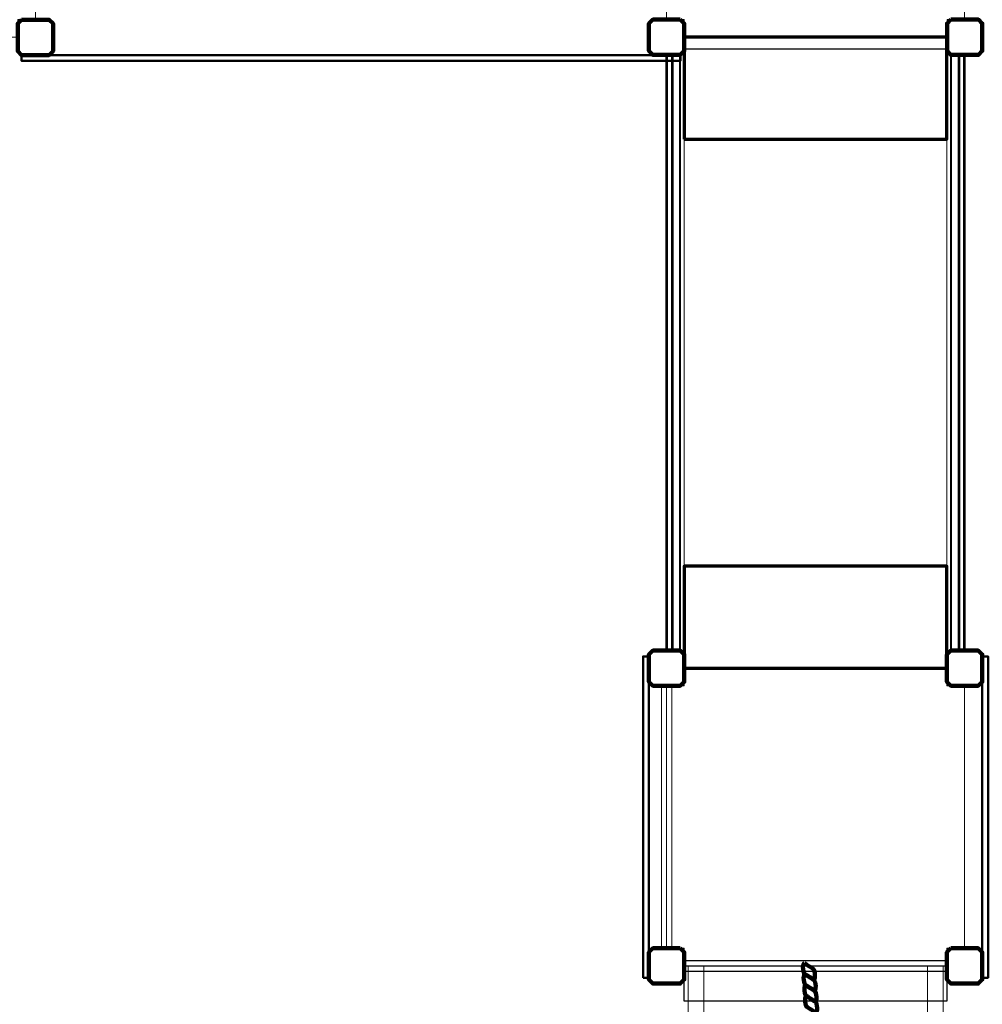
# Model space of a CAD drawing. Units: centimetres. Extents: x -18.1 to -2.2, y -4.3 to 9.3.
# Drawn here: x -11 to -8.5, y -1.5 to 1 of the extents above; entities that cross this region are included whole.
import ezdxf

# ---------------------------------------------------------------- set-up
doc = ezdxf.new("R2010")
doc.units = ezdxf.units.CM
doc.header["$MEASUREMENT"] = 0
doc.layers.add('layer 1', color=7, linetype='Continuous')

msp = doc.modelspace()

# ---------------------------------------------------------------- linework, layer by layer
at = {"layer": 'layer 1', "color": 242, "lineweight": 9}
msp.add_open_spline([(-17.29469, 3.66027), (-17.29469, 3.66027), (-17.29469, 4.13652), (-17.29469, 4.13652), (-17.29469, 4.13652), (-17.27866, 4.36167), (-17.18788, 4.57289), (-17.05525, 4.75906), (-17.05525, 4.75906), (-17.05525, 4.75906), (-18.10119, 4.75906), (-18.10119, 4.75906), (-18.10119, 4.75906), (-18.10119, 4.75906), (-18.10119, 7.25588), (-18.10119, 7.25588), (-18.10119, 7.25588), (-18.10119, 7.25588), (-15.91563, 7.25588), (-15.91563, 7.25588), (-15.91563, 7.25588), (-15.88671, 7.75776), (-15.61771, 8.19404), (-15.22386, 8.44758), (-15.22386, 8.44758), (-15.03586, 8.89712), (-14.64064, 9.23537), (-14.16033, 9.33797), (-14.16033, 9.33797), (-14.16033, 9.33797), (-13.7588, 9.33797), (-13.7588, 9.33797), (-13.7588, 9.33797), (-13.7588, 9.33797), (-13.35727, 9.33797), (-13.35727, 9.33797), (-13.35727, 9.33797), (-12.87696, 9.23537), (-12.48174, 8.89712), (-12.29374, 8.44758), (-12.29374, 8.44758), (-12.13569, 8.34584), (-11.99776, 8.21464), (-11.88736, 8.06161), (-11.88736, 8.06161), (-11.88736, 8.06161), (-10.22206, 8.06161), (-10.22206, 8.06161), (-10.22206, 8.06161), (-10.22206, 8.06161), (-10.22206, 9.34196), (-10.22206, 9.34196), (-10.22206, 9.34196), (-10.22206, 9.34196), (-7.72524, 9.34196), (-7.72524, 9.34196), (-7.72524, 9.34196), (-7.72524, 9.34196), (-7.72524, 8.34804), (-7.72524, 8.34804), (-7.72524, 8.34804), (-7.53292, 8.52618), (-7.29464, 8.65379), (-7.03063, 8.71019), (-7.03063, 8.71019), (-7.03063, 8.71019), (-6.6291, 8.71019), (-6.6291, 8.71019), (-6.6291, 8.71019), (-6.6291, 8.71019), (-6.59028, 8.71019), (-6.59028, 8.71019), (-6.59028, 8.71019), (-6.59028, 8.71019), (-6.55146, 8.71019), (-6.55146, 8.71019), (-6.55146, 8.71019), (-6.55146, 8.71019), (-6.14993, 8.71019), (-6.14993, 8.71019), (-6.14993, 8.71019), (-5.66962, 8.60759), (-5.2744, 8.26934), (-5.0864, 7.8198), (-5.0864, 7.8198), (-4.87367, 7.68286), (-4.69737, 7.49258), (-4.57565, 7.26747), (-4.57565, 7.26747), (-4.57565, 7.26747), (-4.57565, 6.44513), (-4.57565, 6.44513), (-4.57565, 6.44513), (-4.57565, 6.44513), (-4.57565, 5.17264), (-4.57565, 5.17264), (-4.57565, 5.17264), (-4.57565, 5.17264), (-4.57565, 4.18578), (-4.57565, 4.18578), (-4.57565, 4.18578), (-4.57565, 4.18578), (-4.57565, 2.58645), (-4.57565, 2.58645), (-4.57565, 2.58645), (-4.57565, 2.58645), (-2.16836, 2.58645), (-2.16836, 2.58645), (-2.16836, 2.58645), (-2.16836, 2.58645), (-2.16836, 2.08838), (-2.16836, 2.08838), (-2.16836, 2.08838), (-2.16836, 2.08838), (-2.16836, 1.58645), (-2.16836, 1.58645), (-2.16836, 1.58645), (-2.16836, 1.58645), (-2.16836, 0.07679), (-2.16836, 0.07679), (-2.16836, 0.07679), (-2.16836, 0.07679), (-4.63457, 0.07679), (-4.63457, 0.07679), (-4.63457, 0.07679), (-4.63482, -0.05584), (-4.63518, -0.18723), (-4.63568, -0.19872), (-4.63568, -0.19872), (-4.6703, -0.99006), (-5.31758, -1.72964), (-6.11606, -1.72964), (-6.11606, -1.72964), (-6.11606, -1.72964), (-6.60811, -1.72964), (-6.60811, -1.72964), (-6.60811, -1.72964), (-6.60811, -1.72964), (-7.02481, -1.72964), (-7.02481, -1.72964), (-7.02481, -1.72964), (-7.02498, -2.26371), (-7.02523, -2.71059), (-7.02553, -2.71871), (-7.02553, -2.71871), (-7.05567, -3.51339), (-7.70479, -4.25855), (-8.50627, -4.25855), (-8.50627, -4.25855), (-8.50627, -4.25855), (-8.99832, -4.25855), (-8.99832, -4.25855), (-8.99832, -4.25855), (-8.99832, -4.25855), (-9.49037, -4.25855), (-9.49037, -4.25855), (-9.49037, -4.25855), (-10.29186, -4.25855), (-10.94099, -3.51337), (-10.97111, -2.71867), (-10.97111, -2.71867), (-10.97136, -2.71193), (-10.97157, -2.402), (-10.97174, -1.99094), (-10.97174, -1.99094), (-10.97174, -1.99094), (-11.35738, -1.99094), (-11.35738, -1.99094), (-11.35738, -1.99094), (-11.35738, -1.99094), (-11.84943, -1.99094), (-11.84943, -1.99094), (-11.84943, -1.99094), (-12.05178, -1.99094), (-12.24437, -1.94336), (-12.41979, -1.85957), (-12.41979, -1.85957), (-12.41979, -1.85957), (-12.41979, -3.43231), (-12.41979, -3.43231), (-12.41979, -3.43231), (-12.41979, -3.43231), (-14.91661, -3.43231), (-14.91661, -3.43231), (-14.91661, -3.43231), (-14.91661, -3.43231), (-14.91661, -0.47902), (-14.91661, -0.47902), (-14.91661, -0.47902), (-15.41412, -0.46329), (-16.31465, 0.13724), (-16.36864, 0.89537), (-16.36864, 0.89537), (-16.36864, 0.89537), (-16.36864, 1.37162), (-16.36864, 1.37162), (-16.36864, 1.37162), (-16.36864, 1.37162), (-16.36864, 1.84787), (-16.36864, 1.84787), (-16.36864, 1.84787), (-16.36585, 1.88703), (-16.36069, 1.92575), (-16.35356, 1.96401), (-16.35356, 1.96401), (-16.79606, 2.19172), (-17.25656, 2.64852), (-17.29469, 3.18402), (-17.29469, 3.18402), (-17.29469, 3.18402), (-17.29469, 3.66027), (-17.29469, 3.66027)], degree=3, knots=[0, 0, 0, 0, 0.0185185, 0.0185185, 0.0185185, 0.0185185, 0.037037, 0.037037, 0.037037, 0.037037, 0.0555556, 0.0555556, 0.0555556, 0.0555556, 0.0740741, 0.0740741, 0.0740741, 0.0740741, 0.0925926, 0.0925926, 0.0925926, 0.0925926, 0.1111111, 0.1111111, 0.1111111, 0.1111111, 0.1296296, 0.1296296, 0.1296296, 0.1296296, 0.1481481, 0.1481481, 0.1481481, 0.1481481, 0.1666667, 0.1666667, 0.1666667, 0.1666667, 0.1851852, 0.1851852, 0.1851852, 0.1851852, 0.2037037, 0.2037037, 0.2037037, 0.2037037, 0.2222222, 0.2222222, 0.2222222, 0.2222222, 0.2407407, 0.2407407, 0.2407407, 0.2407407, 0.2592593, 0.2592593, 0.2592593, 0.2592593, 0.2777778, 0.2777778, 0.2777778, 0.2777778, 0.2962963, 0.2962963, 0.2962963, 0.2962963, 0.3148148, 0.3148148, 0.3148148, 0.3148148, 0.3333333, 0.3333333, 0.3333333, 0.3333333, 0.3518519, 0.3518519, 0.3518519, 0.3518519, 0.3703704, 0.3703704, 0.3703704, 0.3703704, 0.3888889, 0.3888889, 0.3888889, 0.3888889, 0.4074074, 0.4074074, 0.4074074, 0.4074074, 0.4259259, 0.4259259, 0.4259259, 0.4259259, 0.4444444, 0.4444444, 0.4444444, 0.4444444, 0.462963, 0.462963, 0.462963, 0.462963, 0.4814815, 0.4814815, 0.4814815, 0.4814815, 0.5, 0.5, 0.5, 0.5, 0.5185185, 0.5185185, 0.5185185, 0.5185185, 0.537037, 0.537037, 0.537037, 0.537037, 0.5555556, 0.5555556, 0.5555556, 0.5555556, 0.5740741, 0.5740741, 0.5740741, 0.5740741, 0.5925926, 0.5925926, 0.5925926, 0.5925926, 0.6111111, 0.6111111, 0.6111111, 0.6111111, 0.6296296, 0.6296296, 0.6296296, 0.6296296, 0.6481481, 0.6481481, 0.6481481, 0.6481481, 0.6666667, 0.6666667, 0.6666667, 0.6666667, 0.6851852, 0.6851852, 0.6851852, 0.6851852, 0.7037037, 0.7037037, 0.7037037, 0.7037037, 0.7222222, 0.7222222, 0.7222222, 0.7222222, 0.7407407, 0.7407407, 0.7407407, 0.7407407, 0.7592593, 0.7592593, 0.7592593, 0.7592593, 0.7777778, 0.7777778, 0.7777778, 0.7777778, 0.7962963, 0.7962963, 0.7962963, 0.7962963, 0.8148148, 0.8148148, 0.8148148, 0.8148148, 0.8333333, 0.8333333, 0.8333333, 0.8333333, 0.8518519, 0.8518519, 0.8518519, 0.8518519, 0.8703704, 0.8703704, 0.8703704, 0.8703704, 0.8888889, 0.8888889, 0.8888889, 0.8888889, 0.9074074, 0.9074074, 0.9074074, 0.9074074, 0.9259259, 0.9259259, 0.9259259, 0.9259259, 0.9444444, 0.9444444, 0.9444444, 0.9444444, 0.962963, 0.962963, 0.962963, 0.962963, 1, 1, 1, 1], dxfattribs=at)
at = {"layer": 'layer 1', "color": 7, "lineweight": 20}
for points, knots in [([(-11.65477, 1.69068), (-11.65477, 1.69068), (-10.98477, 1.69068), (-10.98477, 1.69068), (-10.98477, 1.69068), (-10.98477, 1.69068), (-10.98477, 1.64568), (-10.98477, 1.64568), (-10.98477, 1.64568), (-10.98477, 1.64568), (-10.93977, 1.64568), (-10.93977, 1.64568), (-10.93977, 1.64568), (-10.93977, 1.64568), (-10.93977, 0.97568), (-10.93977, 0.97568), (-10.93977, 0.97568), (-10.93977, 0.97568), (-10.98477, 0.97568), (-10.98477, 0.97568), (-10.98477, 0.97568), (-10.98477, 0.97568), (-10.98477, 0.93068), (-10.98477, 0.93068), (-10.98477, 0.93068), (-10.98477, 0.93068), (-11.65477, 0.93068), (-11.65477, 0.93068), (-11.65477, 0.93068), (-11.65477, 0.93068), (-11.65477, 0.97568), (-11.65477, 0.97568), (-11.65477, 0.97568), (-11.65477, 0.97568), (-11.69977, 0.97568), (-11.69977, 0.97568), (-11.69977, 0.97568), (-11.69977, 0.97568), (-11.69977, 1.64568), (-11.69977, 1.64568), (-11.69977, 1.64568), (-11.69977, 1.64568), (-11.65477, 1.64568), (-11.65477, 1.64568), (-11.65477, 1.64568), (-11.65477, 1.64568), (-11.65477, 1.69068), (-11.65477, 1.69068)], [0, 0, 0, 0, 0.0769231, 0.0769231, 0.0769231, 0.0769231, 0.1538462, 0.1538462, 0.1538462, 0.1538462, 0.2307692, 0.2307692, 0.2307692, 0.2307692, 0.3076923, 0.3076923, 0.3076923, 0.3076923, 0.3846154, 0.3846154, 0.3846154, 0.3846154, 0.4615385, 0.4615385, 0.4615385, 0.4615385, 0.5384615, 0.5384615, 0.5384615, 0.5384615, 0.6153846, 0.6153846, 0.6153846, 0.6153846, 0.6923077, 0.6923077, 0.6923077, 0.6923077, 0.7692308, 0.7692308, 0.7692308, 0.7692308, 0.8461538, 0.8461538, 0.8461538, 0.8461538, 1, 1, 1, 1]), ([(-9.28478, 1.69068), (-9.28478, 1.69068), (-8.61478, 1.69068), (-8.61478, 1.69068), (-8.61478, 1.69068), (-8.61478, 1.69068), (-8.61478, 1.64568), (-8.61478, 1.64568), (-8.61478, 1.64568), (-8.61478, 1.64568), (-8.56978, 1.64568), (-8.56978, 1.64568), (-8.56978, 1.64568), (-8.56978, 1.64568), (-8.56978, 0.97568), (-8.56978, 0.97568), (-8.56978, 0.97568), (-8.56978, 0.97568), (-8.61478, 0.97568), (-8.61478, 0.97568), (-8.61478, 0.97568), (-8.61478, 0.97568), (-8.61478, 0.93068), (-8.61478, 0.93068), (-8.61478, 0.93068), (-8.61478, 0.93068), (-9.28478, 0.93068), (-9.28478, 0.93068), (-9.28478, 0.93068), (-9.28478, 0.93068), (-9.28478, 0.97568), (-9.28478, 0.97568), (-9.28478, 0.97568), (-9.28478, 0.97568), (-9.32978, 0.97568), (-9.32978, 0.97568), (-9.32978, 0.97568), (-9.32978, 0.97568), (-9.32978, 1.64568), (-9.32978, 1.64568), (-9.32978, 1.64568), (-9.32978, 1.64568), (-9.28478, 1.64568), (-9.28478, 1.64568), (-9.28478, 1.64568), (-9.28478, 1.64568), (-9.28478, 1.69068), (-9.28478, 1.69068)], [0, 0, 0, 0, 0.0769231, 0.0769231, 0.0769231, 0.0769231, 0.1538462, 0.1538462, 0.1538462, 0.1538462, 0.2307692, 0.2307692, 0.2307692, 0.2307692, 0.3076923, 0.3076923, 0.3076923, 0.3076923, 0.3846154, 0.3846154, 0.3846154, 0.3846154, 0.4615385, 0.4615385, 0.4615385, 0.4615385, 0.5384615, 0.5384615, 0.5384615, 0.5384615, 0.6153846, 0.6153846, 0.6153846, 0.6153846, 0.6923077, 0.6923077, 0.6923077, 0.6923077, 0.7692308, 0.7692308, 0.7692308, 0.7692308, 0.8461538, 0.8461538, 0.8461538, 0.8461538, 1, 1, 1, 1]), ([(-9.28494, -0.67932), (-9.28494, -0.67932), (-8.61494, -0.67932), (-8.61494, -0.67932), (-8.61494, -0.67932), (-8.61494, -0.67932), (-8.61494, -0.72432), (-8.61494, -0.72432), (-8.61494, -0.72432), (-8.61494, -0.72432), (-8.56994, -0.72432), (-8.56994, -0.72432), (-8.56994, -0.72432), (-8.56994, -0.72432), (-8.56994, -1.39432), (-8.56994, -1.39432), (-8.56994, -1.39432), (-8.56994, -1.39432), (-8.61494, -1.39432), (-8.61494, -1.39432), (-8.61494, -1.39432), (-8.61494, -1.39432), (-8.61494, -1.43932), (-8.61494, -1.43932), (-8.61494, -1.43932), (-8.61494, -1.43932), (-9.28494, -1.43932), (-9.28494, -1.43932), (-9.28494, -1.43932), (-9.28494, -1.43932), (-9.28494, -1.39432), (-9.28494, -1.39432), (-9.28494, -1.39432), (-9.28494, -1.39432), (-9.32994, -1.39432), (-9.32994, -1.39432), (-9.32994, -1.39432), (-9.32994, -1.39432), (-9.32994, -0.72432), (-9.32994, -0.72432), (-9.32994, -0.72432), (-9.32994, -0.72432), (-9.28494, -0.72432), (-9.28494, -0.72432), (-9.28494, -0.72432), (-9.28494, -0.72432), (-9.28494, -0.67932), (-9.28494, -0.67932)], [0, 0, 0, 0, 0.0769231, 0.0769231, 0.0769231, 0.0769231, 0.1538462, 0.1538462, 0.1538462, 0.1538462, 0.2307692, 0.2307692, 0.2307692, 0.2307692, 0.3076923, 0.3076923, 0.3076923, 0.3076923, 0.3846154, 0.3846154, 0.3846154, 0.3846154, 0.4615385, 0.4615385, 0.4615385, 0.4615385, 0.5384615, 0.5384615, 0.5384615, 0.5384615, 0.6153846, 0.6153846, 0.6153846, 0.6153846, 0.6923077, 0.6923077, 0.6923077, 0.6923077, 0.7692308, 0.7692308, 0.7692308, 0.7692308, 0.8461538, 0.8461538, 0.8461538, 0.8461538, 1, 1, 1, 1]), ([(-9.34334, -1.39432), (-9.34334, -1.39432), (-9.34334, -0.72432), (-9.34334, -0.72432), (-9.34334, -0.72432), (-9.34334, -0.72432), (-9.31654, -0.72432), (-9.31654, -0.72432), (-9.31654, -0.72432), (-9.31654, -0.72432), (-9.31654, -1.39432), (-9.31654, -1.39432), (-9.31654, -1.39432), (-9.31654, -1.39432), (-9.34334, -1.39432), (-9.34334, -1.39432)], [0, 0, 0, 0, 0.2, 0.2, 0.2, 0.2, 0.4, 0.4, 0.4, 0.4, 0.6, 0.6, 0.6, 0.6, 1, 1, 1, 1]), ([(-9.27494, -1.43932), (-9.27494, -1.43932), (-9.27494, -2.70303), (-9.27494, -2.70303), (-9.27494, -2.70303), (-9.27494, -2.70303), (-9.23494, -2.70303), (-9.23494, -2.70303), (-9.23494, -2.70303), (-9.23494, -2.70303), (-9.23494, -1.43932), (-9.23494, -1.43932), (-9.23494, -1.43932), (-9.23494, -1.43932), (-9.27494, -1.43932), (-9.27494, -1.43932)], [0, 0, 0, 0, 0.2, 0.2, 0.2, 0.2, 0.4, 0.4, 0.4, 0.4, 0.6, 0.6, 0.6, 0.6, 1, 1, 1, 1]), ([(-8.66494, -1.43932), (-8.66494, -1.43932), (-8.66494, -2.70303), (-8.66494, -2.70303), (-8.66494, -2.70303), (-8.66494, -2.70303), (-8.62494, -2.70303), (-8.62494, -2.70303), (-8.62494, -2.70303), (-8.62494, -2.70303), (-8.62494, -1.43932), (-8.62494, -1.43932), (-8.62494, -1.43932), (-8.62494, -1.43932), (-8.66494, -1.43932), (-8.66494, -1.43932)], [0, 0, 0, 0, 0.2, 0.2, 0.2, 0.2, 0.4, 0.4, 0.4, 0.4, 0.6, 0.6, 0.6, 0.6, 1, 1, 1, 1])]:
    msp.add_open_spline(points, degree=3, knots=knots, dxfattribs=at)
at = {"layer": 'layer 1', "color": 7, "lineweight": 211}
for points, knots in [([(-10.97478, 0.97545), (-10.97478, 0.97545), (-10.90476, 0.97545), (-10.90476, 0.97545), (-10.90476, 0.97545), (-10.90476, 0.97545), (-10.89477, 0.96546), (-10.89477, 0.96546), (-10.89477, 0.96546), (-10.89477, 0.96546), (-10.89477, 0.89544), (-10.89477, 0.89544), (-10.89477, 0.89544), (-10.89477, 0.89544), (-10.90476, 0.88545), (-10.90476, 0.88545), (-10.90476, 0.88545), (-10.90476, 0.88545), (-10.97478, 0.88545), (-10.97478, 0.88545), (-10.97478, 0.88545), (-10.97478, 0.88545), (-10.98477, 0.89544), (-10.98477, 0.89544), (-10.98477, 0.89544), (-10.98477, 0.89544), (-10.98477, 0.96546), (-10.98477, 0.96546), (-10.98477, 0.96546), (-10.98477, 0.96546), (-10.97478, 0.97545), (-10.97478, 0.97545)], [0, 0, 0, 0, 0.1111111, 0.1111111, 0.1111111, 0.1111111, 0.2222222, 0.2222222, 0.2222222, 0.2222222, 0.3333333, 0.3333333, 0.3333333, 0.3333333, 0.4444444, 0.4444444, 0.4444444, 0.4444444, 0.5555556, 0.5555556, 0.5555556, 0.5555556, 0.6666667, 0.6666667, 0.6666667, 0.6666667, 0.7777778, 0.7777778, 0.7777778, 0.7777778, 1, 1, 1, 1]), ([(-9.29493, 0.97568), (-9.29493, 0.97568), (-9.36495, 0.97568), (-9.36495, 0.97568), (-9.36495, 0.97568), (-9.36495, 0.97568), (-9.37494, 0.96569), (-9.37494, 0.96569), (-9.37494, 0.96569), (-9.37494, 0.96569), (-9.37494, 0.89567), (-9.37494, 0.89567), (-9.37494, 0.89567), (-9.37494, 0.89567), (-9.36495, 0.88568), (-9.36495, 0.88568), (-9.36495, 0.88568), (-9.36495, 0.88568), (-9.29493, 0.88568), (-9.29493, 0.88568), (-9.29493, 0.88568), (-9.29493, 0.88568), (-9.28494, 0.89567), (-9.28494, 0.89567), (-9.28494, 0.89567), (-9.28494, 0.89567), (-9.28494, 0.96569), (-9.28494, 0.96569), (-9.28494, 0.96569), (-9.28494, 0.96569), (-9.29493, 0.97568), (-9.29493, 0.97568)], [0, 0, 0, 0, 0.1111111, 0.1111111, 0.1111111, 0.1111111, 0.2222222, 0.2222222, 0.2222222, 0.2222222, 0.3333333, 0.3333333, 0.3333333, 0.3333333, 0.4444444, 0.4444444, 0.4444444, 0.4444444, 0.5555556, 0.5555556, 0.5555556, 0.5555556, 0.6666667, 0.6666667, 0.6666667, 0.6666667, 0.7777778, 0.7777778, 0.7777778, 0.7777778, 1, 1, 1, 1]), ([(-9.29493, 0.97568), (-9.29493, 0.97568), (-9.36495, 0.97568), (-9.36495, 0.97568), (-9.36495, 0.97568), (-9.36495, 0.97568), (-9.37494, 0.96569), (-9.37494, 0.96569), (-9.37494, 0.96569), (-9.37494, 0.96569), (-9.37494, 0.89567), (-9.37494, 0.89567), (-9.37494, 0.89567), (-9.37494, 0.89567), (-9.36495, 0.88568), (-9.36495, 0.88568), (-9.36495, 0.88568), (-9.36495, 0.88568), (-9.29493, 0.88568), (-9.29493, 0.88568), (-9.29493, 0.88568), (-9.29493, 0.88568), (-9.28494, 0.89567), (-9.28494, 0.89567), (-9.28494, 0.89567), (-9.28494, 0.89567), (-9.28494, 0.96569), (-9.28494, 0.96569), (-9.28494, 0.96569), (-9.28494, 0.96569), (-9.29493, 0.97568), (-9.29493, 0.97568)], [0, 0, 0, 0, 0.1111111, 0.1111111, 0.1111111, 0.1111111, 0.2222222, 0.2222222, 0.2222222, 0.2222222, 0.3333333, 0.3333333, 0.3333333, 0.3333333, 0.4444444, 0.4444444, 0.4444444, 0.4444444, 0.5555556, 0.5555556, 0.5555556, 0.5555556, 0.6666667, 0.6666667, 0.6666667, 0.6666667, 0.7777778, 0.7777778, 0.7777778, 0.7777778, 1, 1, 1, 1]), ([(-8.60479, 0.97584), (-8.60479, 0.97584), (-8.53477, 0.97584), (-8.53477, 0.97584), (-8.53477, 0.97584), (-8.53477, 0.97584), (-8.52478, 0.96585), (-8.52478, 0.96585), (-8.52478, 0.96585), (-8.52478, 0.96585), (-8.52478, 0.89583), (-8.52478, 0.89583), (-8.52478, 0.89583), (-8.52478, 0.89583), (-8.53477, 0.88584), (-8.53477, 0.88584), (-8.53477, 0.88584), (-8.53477, 0.88584), (-8.60479, 0.88584), (-8.60479, 0.88584), (-8.60479, 0.88584), (-8.60479, 0.88584), (-8.61478, 0.89583), (-8.61478, 0.89583), (-8.61478, 0.89583), (-8.61478, 0.89583), (-8.61478, 0.96585), (-8.61478, 0.96585), (-8.61478, 0.96585), (-8.61478, 0.96585), (-8.60479, 0.97584), (-8.60479, 0.97584)], [0, 0, 0, 0, 0.1111111, 0.1111111, 0.1111111, 0.1111111, 0.2222222, 0.2222222, 0.2222222, 0.2222222, 0.3333333, 0.3333333, 0.3333333, 0.3333333, 0.4444444, 0.4444444, 0.4444444, 0.4444444, 0.5555556, 0.5555556, 0.5555556, 0.5555556, 0.6666667, 0.6666667, 0.6666667, 0.6666667, 0.7777778, 0.7777778, 0.7777778, 0.7777778, 1, 1, 1, 1]), ([(-9.29493, -0.63432), (-9.29493, -0.63432), (-9.36495, -0.63432), (-9.36495, -0.63432), (-9.36495, -0.63432), (-9.36495, -0.63432), (-9.37494, -0.64431), (-9.37494, -0.64431), (-9.37494, -0.64431), (-9.37494, -0.64431), (-9.37494, -0.71433), (-9.37494, -0.71433), (-9.37494, -0.71433), (-9.37494, -0.71433), (-9.36495, -0.72432), (-9.36495, -0.72432), (-9.36495, -0.72432), (-9.36495, -0.72432), (-9.29493, -0.72432), (-9.29493, -0.72432), (-9.29493, -0.72432), (-9.29493, -0.72432), (-9.28494, -0.71433), (-9.28494, -0.71433), (-9.28494, -0.71433), (-9.28494, -0.71433), (-9.28494, -0.64431), (-9.28494, -0.64431), (-9.28494, -0.64431), (-9.28494, -0.64431), (-9.29493, -0.63432), (-9.29493, -0.63432)], [0, 0, 0, 0, 0.1111111, 0.1111111, 0.1111111, 0.1111111, 0.2222222, 0.2222222, 0.2222222, 0.2222222, 0.3333333, 0.3333333, 0.3333333, 0.3333333, 0.4444444, 0.4444444, 0.4444444, 0.4444444, 0.5555556, 0.5555556, 0.5555556, 0.5555556, 0.6666667, 0.6666667, 0.6666667, 0.6666667, 0.7777778, 0.7777778, 0.7777778, 0.7777778, 1, 1, 1, 1]), ([(-8.60495, -0.63432), (-8.60495, -0.63432), (-8.53493, -0.63432), (-8.53493, -0.63432), (-8.53493, -0.63432), (-8.53493, -0.63432), (-8.52494, -0.64431), (-8.52494, -0.64431), (-8.52494, -0.64431), (-8.52494, -0.64431), (-8.52494, -0.71433), (-8.52494, -0.71433), (-8.52494, -0.71433), (-8.52494, -0.71433), (-8.53493, -0.72432), (-8.53493, -0.72432), (-8.53493, -0.72432), (-8.53493, -0.72432), (-8.60495, -0.72432), (-8.60495, -0.72432), (-8.60495, -0.72432), (-8.60495, -0.72432), (-8.61494, -0.71433), (-8.61494, -0.71433), (-8.61494, -0.71433), (-8.61494, -0.71433), (-8.61494, -0.64431), (-8.61494, -0.64431), (-8.61494, -0.64431), (-8.61494, -0.64431), (-8.60495, -0.63432), (-8.60495, -0.63432)], [0, 0, 0, 0, 0.1111111, 0.1111111, 0.1111111, 0.1111111, 0.2222222, 0.2222222, 0.2222222, 0.2222222, 0.3333333, 0.3333333, 0.3333333, 0.3333333, 0.4444444, 0.4444444, 0.4444444, 0.4444444, 0.5555556, 0.5555556, 0.5555556, 0.5555556, 0.6666667, 0.6666667, 0.6666667, 0.6666667, 0.7777778, 0.7777778, 0.7777778, 0.7777778, 1, 1, 1, 1]), ([(-9.29493, -1.39432), (-9.29493, -1.39432), (-9.36495, -1.39432), (-9.36495, -1.39432), (-9.36495, -1.39432), (-9.36495, -1.39432), (-9.37494, -1.40431), (-9.37494, -1.40431), (-9.37494, -1.40431), (-9.37494, -1.40431), (-9.37494, -1.47433), (-9.37494, -1.47433), (-9.37494, -1.47433), (-9.37494, -1.47433), (-9.36495, -1.48432), (-9.36495, -1.48432), (-9.36495, -1.48432), (-9.36495, -1.48432), (-9.29493, -1.48432), (-9.29493, -1.48432), (-9.29493, -1.48432), (-9.29493, -1.48432), (-9.28494, -1.47433), (-9.28494, -1.47433), (-9.28494, -1.47433), (-9.28494, -1.47433), (-9.28494, -1.40431), (-9.28494, -1.40431), (-9.28494, -1.40431), (-9.28494, -1.40431), (-9.29493, -1.39432), (-9.29493, -1.39432)], [0, 0, 0, 0, 0.1111111, 0.1111111, 0.1111111, 0.1111111, 0.2222222, 0.2222222, 0.2222222, 0.2222222, 0.3333333, 0.3333333, 0.3333333, 0.3333333, 0.4444444, 0.4444444, 0.4444444, 0.4444444, 0.5555556, 0.5555556, 0.5555556, 0.5555556, 0.6666667, 0.6666667, 0.6666667, 0.6666667, 0.7777778, 0.7777778, 0.7777778, 0.7777778, 1, 1, 1, 1]), ([(-8.60495, -1.39432), (-8.60495, -1.39432), (-8.53493, -1.39432), (-8.53493, -1.39432), (-8.53493, -1.39432), (-8.53493, -1.39432), (-8.52494, -1.40431), (-8.52494, -1.40431), (-8.52494, -1.40431), (-8.52494, -1.40431), (-8.52494, -1.47433), (-8.52494, -1.47433), (-8.52494, -1.47433), (-8.52494, -1.47433), (-8.53493, -1.48432), (-8.53493, -1.48432), (-8.53493, -1.48432), (-8.53493, -1.48432), (-8.60495, -1.48432), (-8.60495, -1.48432), (-8.60495, -1.48432), (-8.60495, -1.48432), (-8.61494, -1.47433), (-8.61494, -1.47433), (-8.61494, -1.47433), (-8.61494, -1.47433), (-8.61494, -1.40431), (-8.61494, -1.40431), (-8.61494, -1.40431), (-8.61494, -1.40431), (-8.60495, -1.39432), (-8.60495, -1.39432)], [0, 0, 0, 0, 0.1111111, 0.1111111, 0.1111111, 0.1111111, 0.2222222, 0.2222222, 0.2222222, 0.2222222, 0.3333333, 0.3333333, 0.3333333, 0.3333333, 0.4444444, 0.4444444, 0.4444444, 0.4444444, 0.5555556, 0.5555556, 0.5555556, 0.5555556, 0.6666667, 0.6666667, 0.6666667, 0.6666667, 0.7777778, 0.7777778, 0.7777778, 0.7777778, 1, 1, 1, 1]), ([(-8.97804, -1.43242), (-8.97432, -1.43491), (-8.97059, -1.43739), (-8.96688, -1.43969), (-8.96688, -1.43969), (-8.96321, -1.44195), (-8.9595, -1.44448), (-8.95583, -1.44675), (-8.95583, -1.44675), (-8.95118, -1.4509), (-8.94886, -1.47679), (-8.95594, -1.47434), (-8.95594, -1.47434), (-8.95961, -1.47206), (-8.96332, -1.46953), (-8.96699, -1.46727), (-8.96699, -1.46727), (-8.9707, -1.46497), (-8.97438, -1.46249), (-8.97805, -1.45999), (-8.97805, -1.45999), (-8.98383, -1.45231), (-8.98301, -1.43108), (-8.97804, -1.43242)], [0, 0, 0, 0, 0.1428571, 0.1428571, 0.1428571, 0.1428571, 0.2857143, 0.2857143, 0.2857143, 0.2857143, 0.4285714, 0.4285714, 0.4285714, 0.4285714, 0.5714286, 0.5714286, 0.5714286, 0.5714286, 0.7142857, 0.7142857, 0.7142857, 0.7142857, 1, 1, 1, 1]), ([(-8.97635, -1.46023), (-8.97263, -1.46271), (-8.96889, -1.46518), (-8.96517, -1.46747), (-8.96517, -1.46747), (-8.9615, -1.46972), (-8.95777, -1.47223), (-8.9541, -1.4745), (-8.9541, -1.4745), (-8.94944, -1.47863), (-8.94705, -1.50449), (-8.95414, -1.50206), (-8.95414, -1.50206), (-8.95781, -1.49979), (-8.96154, -1.49727), (-8.96522, -1.49502), (-8.96522, -1.49502), (-8.96893, -1.49273), (-8.97262, -1.49026), (-8.97629, -1.48777), (-8.97629, -1.48777), (-8.98209, -1.48011), (-8.98132, -1.4589), (-8.97635, -1.46023)], [0, 0, 0, 0, 0.1428571, 0.1428571, 0.1428571, 0.1428571, 0.2857143, 0.2857143, 0.2857143, 0.2857143, 0.4285714, 0.4285714, 0.4285714, 0.4285714, 0.5714286, 0.5714286, 0.5714286, 0.5714286, 0.7142857, 0.7142857, 0.7142857, 0.7142857, 1, 1, 1, 1]), ([(-8.97457, -1.48801), (-8.97084, -1.49049), (-8.9671, -1.49295), (-8.96338, -1.49524), (-8.96338, -1.49524), (-8.95971, -1.49748), (-8.95598, -1.49999), (-8.9523, -1.50225), (-8.9523, -1.50225), (-8.94764, -1.50638), (-8.94523, -1.53222), (-8.95232, -1.52979), (-8.95232, -1.52979), (-8.956, -1.52752), (-8.95973, -1.52501), (-8.96341, -1.52277), (-8.96341, -1.52277), (-8.96713, -1.52048), (-8.97081, -1.51801), (-8.97449, -1.51553), (-8.97449, -1.51553), (-8.9803, -1.50788), (-8.97954, -1.48668), (-8.97457, -1.48801)], [0, 0, 0, 0, 0.1428571, 0.1428571, 0.1428571, 0.1428571, 0.2857143, 0.2857143, 0.2857143, 0.2857143, 0.4285714, 0.4285714, 0.4285714, 0.4285714, 0.5714286, 0.5714286, 0.5714286, 0.5714286, 0.7142857, 0.7142857, 0.7142857, 0.7142857, 1, 1, 1, 1]), ([(-8.97276, -1.51579), (-8.96903, -1.51826), (-8.96529, -1.52072), (-8.96157, -1.523), (-8.96157, -1.523), (-8.95789, -1.52524), (-8.95416, -1.52774), (-8.95047, -1.53), (-8.95047, -1.53), (-8.94581, -1.53412), (-8.94338, -1.55993), (-8.95047, -1.55752), (-8.95047, -1.55752), (-8.95416, -1.55525), (-8.95789, -1.55275), (-8.96157, -1.55051), (-8.96157, -1.55051), (-8.96529, -1.54823), (-8.96898, -1.54576), (-8.97266, -1.54329), (-8.97266, -1.54329), (-8.97847, -1.53565), (-8.97774, -1.51447), (-8.97276, -1.51579)], [0, 0, 0, 0, 0.1428571, 0.1428571, 0.1428571, 0.1428571, 0.2857143, 0.2857143, 0.2857143, 0.2857143, 0.4285714, 0.4285714, 0.4285714, 0.4285714, 0.5714286, 0.5714286, 0.5714286, 0.5714286, 0.7142857, 0.7142857, 0.7142857, 0.7142857, 1, 1, 1, 1])]:
    msp.add_open_spline(points, degree=3, knots=knots, dxfattribs=at)
at = {"layer": 'layer 1', "color": 7, "lineweight": 25}
for points in [[(-9.28494, 0.93069), (-9.28494, 0.93069), (-8.61494, 0.93069), (-8.61494, 0.93069), (-8.61494, 0.93069), (-8.61494, 0.93069), (-8.61494, 0.90158), (-8.61494, 0.90158), (-8.61494, 0.90158), (-8.61494, 0.90158), (-9.28494, 0.90158), (-9.28494, 0.90158), (-9.28494, 0.90158), (-9.28494, 0.90158), (-9.28494, 0.93069), (-9.28494, 0.93069)], [(-9.28494, -1.42592), (-9.28494, -1.42592), (-8.61494, -1.42592), (-8.61494, -1.42592), (-8.61494, -1.42592), (-8.61494, -1.42592), (-8.61494, -1.45272), (-8.61494, -1.45272), (-8.61494, -1.45272), (-8.61494, -1.45272), (-9.28494, -1.45272), (-9.28494, -1.45272), (-9.28494, -1.45272), (-9.28494, -1.45272), (-9.28494, -1.42592), (-9.28494, -1.42592)], [(-9.28494, -1.42592), (-9.28494, -1.42592), (-8.61494, -1.42592), (-8.61494, -1.42592), (-8.61494, -1.42592), (-8.61494, -1.42592), (-8.61494, -1.45272), (-8.61494, -1.45272), (-8.61494, -1.45272), (-8.61494, -1.45272), (-9.28494, -1.45272), (-9.28494, -1.45272), (-9.28494, -1.45272), (-9.28494, -1.45272), (-9.28494, -1.42592), (-9.28494, -1.42592)], [(-9.28494, -1.43932), (-9.28494, -1.43932), (-9.28494, -1.52927), (-9.28494, -1.52927), (-9.28494, -1.52927), (-9.28494, -1.52927), (-8.61494, -1.52927), (-8.61494, -1.52927), (-8.61494, -1.52927), (-8.61494, -1.52927), (-8.61494, -1.43932), (-8.61494, -1.43932), (-8.61494, -1.43932), (-8.61494, -1.43932), (-9.28494, -1.43932), (-9.28494, -1.43932)]]:
    msp.add_open_spline(points, degree=3, knots=[0, 0, 0, 0, 0.2, 0.2, 0.2, 0.2, 0.4, 0.4, 0.4, 0.4, 0.6, 0.6, 0.6, 0.6, 1, 1, 1, 1], dxfattribs=at)
at = {"layer": 'layer 1', "color": 7, "lineweight": 70}
for points in [[(-9.28494, 0.67068), (-9.28494, 0.67068), (-9.28478, 0.93068), (-9.28478, 0.93068), (-9.28478, 0.93068), (-9.28478, 0.93068), (-8.61494, 0.93068), (-8.61494, 0.93068), (-8.61494, 0.93068), (-8.61494, 0.93068), (-8.61517, 0.67068), (-8.61517, 0.67068), (-8.61517, 0.67068), (-8.61517, 0.67068), (-9.28494, 0.67068), (-9.28494, 0.67068)], [(-9.28494, -0.67932), (-9.28494, -0.67932), (-9.28478, -0.41932), (-9.28478, -0.41932), (-9.28478, -0.41932), (-9.28478, -0.41932), (-8.61494, -0.41932), (-8.61494, -0.41932), (-8.61494, -0.41932), (-8.61494, -0.41932), (-8.61517, -0.67932), (-8.61517, -0.67932), (-8.61517, -0.67932), (-8.61517, -0.67932), (-9.28494, -0.67932), (-9.28494, -0.67932)]]:
    msp.add_open_spline(points, degree=3, knots=[0, 0, 0, 0, 0.2, 0.2, 0.2, 0.2, 0.4, 0.4, 0.4, 0.4, 0.6, 0.6, 0.6, 0.6, 1, 1, 1, 1], dxfattribs=at)
at = {"layer": 'layer 1', "color": 7, "lineweight": 50}
for points in [[(-10.97478, 0.88545), (-10.97478, 0.88545), (-9.29477, 0.88545), (-9.29477, 0.88545), (-9.29477, 0.88545), (-9.29477, 0.88545), (-9.29477, 0.87045), (-9.29477, 0.87045), (-9.29477, 0.87045), (-9.29477, 0.87045), (-10.97478, 0.87045), (-10.97478, 0.87045), (-10.97478, 0.87045), (-10.97478, 0.87045), (-10.97478, 0.88545), (-10.97478, 0.88545)], [(-9.38994, -1.46932), (-9.38994, -1.46932), (-9.38994, -0.64932), (-9.38994, -0.64932), (-9.38994, -0.64932), (-9.38994, -0.64932), (-9.37494, -0.64932), (-9.37494, -0.64932), (-9.37494, -0.64932), (-9.37494, -0.64932), (-9.37494, -1.46932), (-9.37494, -1.46932), (-9.37494, -1.46932), (-9.37494, -1.46932), (-9.38994, -1.46932), (-9.38994, -1.46932)], [(-8.52494, -1.46932), (-8.52494, -1.46932), (-8.52494, -0.64932), (-8.52494, -0.64932), (-8.52494, -0.64932), (-8.52494, -0.64932), (-8.50994, -0.64932), (-8.50994, -0.64932), (-8.50994, -0.64932), (-8.50994, -0.64932), (-8.50994, -1.46932), (-8.50994, -1.46932), (-8.50994, -1.46932), (-8.50994, -1.46932), (-8.52494, -1.46932), (-8.52494, -1.46932)]]:
    msp.add_open_spline(points, degree=3, knots=[0, 0, 0, 0, 0.2, 0.2, 0.2, 0.2, 0.4, 0.4, 0.4, 0.4, 0.6, 0.6, 0.6, 0.6, 1, 1, 1, 1], dxfattribs=at)
at = {"layer": 'layer 1', "color": 7, "lineweight": 53}
for points in [[(-9.31494, -0.63432), (-9.31494, -0.63432), (-9.32994, -0.63432), (-9.32994, -0.63432), (-9.32994, -0.63432), (-9.32994, -0.63432), (-9.32994, 0.88568), (-9.32994, 0.88568), (-9.32994, 0.88568), (-9.32994, 0.88568), (-9.31494, 0.88568), (-9.31494, 0.88568), (-9.31494, 0.88568), (-9.31494, 0.88568), (-9.31494, -0.63432), (-9.31494, -0.63432)], [(-8.56994, -0.63432), (-8.56994, -0.63432), (-8.58494, -0.63432), (-8.58494, -0.63432), (-8.58494, -0.63432), (-8.58494, -0.63432), (-8.58494, 0.88568), (-8.58494, 0.88568), (-8.58494, 0.88568), (-8.58494, 0.88568), (-8.56994, 0.88568), (-8.56994, 0.88568), (-8.56994, 0.88568), (-8.56994, 0.88568), (-8.56994, -0.63432), (-8.56994, -0.63432)]]:
    msp.add_open_spline(points, degree=3, knots=[0, 0, 0, 0, 0.2, 0.2, 0.2, 0.2, 0.4, 0.4, 0.4, 0.4, 0.6, 0.6, 0.6, 0.6, 1, 1, 1, 1], dxfattribs=at)
at = {"layer": 'layer 1', "color": 7, "lineweight": 40}
for points in [[(-9.29494, -0.63432), (-9.29494, -0.63432), (-9.31494, -0.63432), (-9.31494, -0.63432), (-9.31494, -0.63432), (-9.31494, -0.63432), (-9.31494, 0.88568), (-9.31494, 0.88568), (-9.31494, 0.88568), (-9.31494, 0.88568), (-9.29494, 0.88568), (-9.29494, 0.88568), (-9.29494, 0.88568), (-9.29494, 0.88568), (-9.29494, -0.63432), (-9.29494, -0.63432)], [(-8.58494, -0.63432), (-8.58494, -0.63432), (-8.60494, -0.63432), (-8.60494, -0.63432), (-8.60494, -0.63432), (-8.60494, -0.63432), (-8.60494, 0.88568), (-8.60494, 0.88568), (-8.60494, 0.88568), (-8.60494, 0.88568), (-8.58494, 0.88568), (-8.58494, 0.88568), (-8.58494, 0.88568), (-8.58494, 0.88568), (-8.58494, -0.63432), (-8.58494, -0.63432)]]:
    msp.add_open_spline(points, degree=3, knots=[0, 0, 0, 0, 0.2, 0.2, 0.2, 0.2, 0.4, 0.4, 0.4, 0.4, 0.6, 0.6, 0.6, 0.6, 1, 1, 1, 1], dxfattribs=at)
at = {"layer": 'layer 1', "color": 7, "lineweight": 15}
msp.add_open_spline([(-9.28494, -0.41932), (-9.28494, -0.41932), (-9.28478, 0.67068), (-9.28478, 0.67068), (-9.28478, 0.67068), (-9.28478, 0.67068), (-8.61494, 0.67068), (-8.61494, 0.67068), (-8.61494, 0.67068), (-8.61494, 0.67068), (-8.61517, -0.41932), (-8.61517, -0.41932), (-8.61517, -0.41932), (-8.61517, -0.41932), (-9.28494, -0.41932), (-9.28494, -0.41932)], degree=3, knots=[0, 0, 0, 0, 0.2, 0.2, 0.2, 0.2, 0.4, 0.4, 0.4, 0.4, 0.6, 0.6, 0.6, 0.6, 1, 1, 1, 1], dxfattribs=at)
at = {"layer": 'layer 1', "color": 7, "lineweight": 158}
for points in [[(-9.36494, -0.72432), (-9.36494, -0.72432), (-9.29494, -0.72432), (-9.29494, -0.72432), (-9.29494, -0.72432), (-9.29494, -0.72432), (-9.28494, -0.71432), (-9.28494, -0.71432), (-9.28494, -0.71432), (-9.28494, -0.71432), (-9.28494, -0.64432), (-9.28494, -0.64432), (-9.28494, -0.64432), (-9.28494, -0.64432), (-9.29494, -0.63432), (-9.29494, -0.63432), (-9.29494, -0.63432), (-9.29494, -0.63432), (-9.36494, -0.63432), (-9.36494, -0.63432), (-9.36494, -0.63432), (-9.36494, -0.63432), (-9.37494, -0.64432), (-9.37494, -0.64432), (-9.37494, -0.64432), (-9.37494, -0.64432), (-9.37494, -0.71432), (-9.37494, -0.71432), (-9.37494, -0.71432), (-9.37494, -0.71432), (-9.36494, -0.72432), (-9.36494, -0.72432)], [(-8.60494, -0.72432), (-8.60494, -0.72432), (-8.53494, -0.72432), (-8.53494, -0.72432), (-8.53494, -0.72432), (-8.53494, -0.72432), (-8.52494, -0.71432), (-8.52494, -0.71432), (-8.52494, -0.71432), (-8.52494, -0.71432), (-8.52494, -0.64432), (-8.52494, -0.64432), (-8.52494, -0.64432), (-8.52494, -0.64432), (-8.53494, -0.63432), (-8.53494, -0.63432), (-8.53494, -0.63432), (-8.53494, -0.63432), (-8.60494, -0.63432), (-8.60494, -0.63432), (-8.60494, -0.63432), (-8.60494, -0.63432), (-8.61494, -0.64432), (-8.61494, -0.64432), (-8.61494, -0.64432), (-8.61494, -0.64432), (-8.61494, -0.71432), (-8.61494, -0.71432), (-8.61494, -0.71432), (-8.61494, -0.71432), (-8.60494, -0.72432), (-8.60494, -0.72432)]]:
    msp.add_open_spline(points, degree=3, knots=[0, 0, 0, 0, 0.1111111, 0.1111111, 0.1111111, 0.1111111, 0.2222222, 0.2222222, 0.2222222, 0.2222222, 0.3333333, 0.3333333, 0.3333333, 0.3333333, 0.4444444, 0.4444444, 0.4444444, 0.4444444, 0.5555556, 0.5555556, 0.5555556, 0.5555556, 0.6666667, 0.6666667, 0.6666667, 0.6666667, 0.7777778, 0.7777778, 0.7777778, 0.7777778, 1, 1, 1, 1], dxfattribs=at)

doc.saveas('drawing.dxf')
